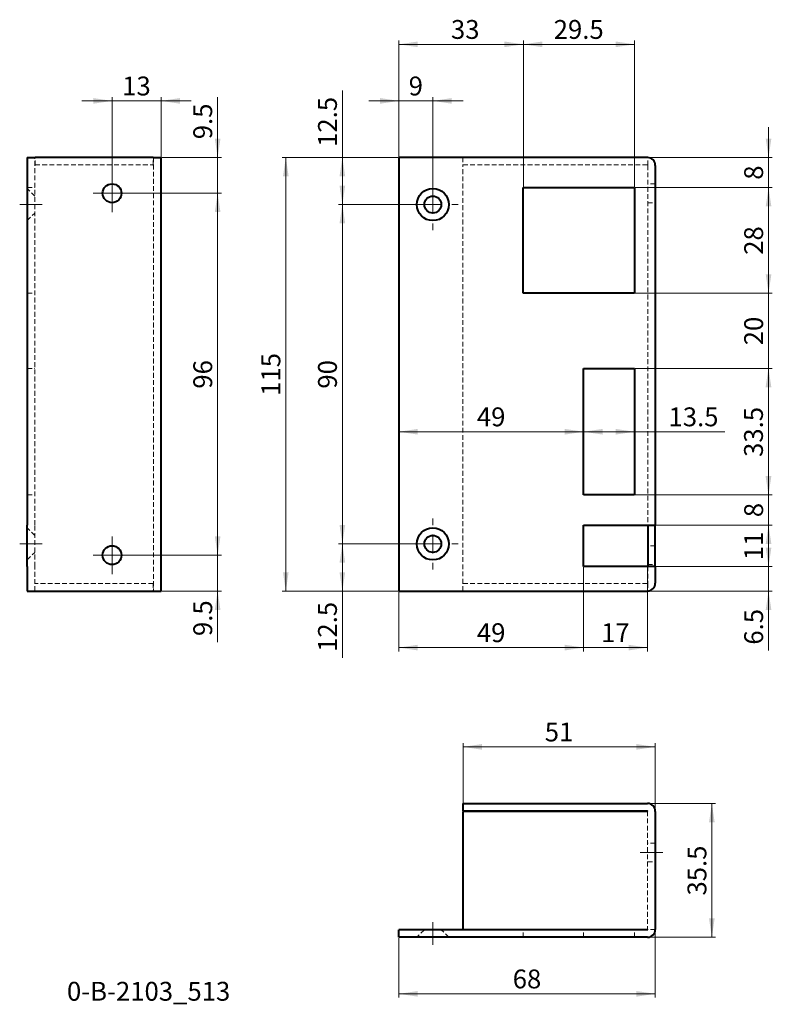
# Model space of a CAD drawing. Units: millimetres. Extents: x 4 to 204, y 21 to 282.
import ezdxf

# ---------------------------------------------------------------- set-up
doc = ezdxf.new("R2010")
doc.units = ezdxf.units.MM
doc.linetypes.add('CENTERX2', pattern=[20.32, 12.7, -2.54, 2.54, -2.54])
doc.linetypes.add('HIDDEN', pattern=[1.905, 1.27, -0.635])
doc.styles.add('SLDTEXTSTYLE0', font='TXT', dxfattribs={"width": 0.605})
doc.dimstyles.new('SLDDIMSTYLE0', dxfattribs={"dimtxt": 5, "dimasz": 5, "dimexe": 0, "dimexo": 0.0625, "dimgap": 1.25, "dimtad": 2, "dimrnd": 1e-09, "dimzin": 12, "dimdsep": 46, "dimtxsty": 'SLDTEXTSTYLE0', "dimsah": 1, "dimcen": 0.09, "dimadec": 0, "dimazin": 0, "dimtfac": 1, "dimtdec": 1, "dimtofl": 0, "dimtmove": 0, "dimatfit": 3, "dimfxl": 1, "dimtolj": 1, "dimtzin": 12, "dimarcsym": 0})
doc.dimstyles.new('SLDDIMSTYLE1', dxfattribs={"dimtxt": 5, "dimasz": 5, "dimexe": 0, "dimexo": 0.0625, "dimgap": 1.25, "dimtad": 2, "dimrnd": 1e-09, "dimzin": 12, "dimdsep": 46, "dimtxsty": 'SLDTEXTSTYLE0', "dimsah": 1, "dimcen": 0.09, "dimadec": 0, "dimazin": 0, "dimtfac": 1, "dimtdec": 1, "dimtofl": 0, "dimtmove": 0, "dimatfit": 3, "dimfxl": 1, "dimtolj": 1, "dimtzin": 12, "dimarcsym": 0})
doc.dimstyles.new('SLDDIMSTYLE2', dxfattribs={"dimtxt": 5, "dimasz": 5, "dimexe": 0, "dimexo": 0.0625, "dimgap": 1.25, "dimtad": 2, "dimrnd": 1e-09, "dimzin": 12, "dimdsep": 46, "dimtxsty": 'SLDTEXTSTYLE0', "dimblk1": 'NONE', "dimblk2": 'NONE', "dimsah": 1, "dimcen": 0.09, "dimadec": 0, "dimazin": 0, "dimtfac": 1, "dimtdec": 1, "dimtofl": 0, "dimtmove": 0, "dimatfit": 3, "dimldrblk": 'NONE', "dimfxl": 1, "dimtolj": 1, "dimtzin": 12, "dimarcsym": 0})
doc.dimstyles.new('SLDDIMSTYLE3', dxfattribs={"dimtxt": 5, "dimasz": 5, "dimexe": 0, "dimexo": 0.0625, "dimgap": 1.25, "dimtad": 2, "dimdec": 0, "dimrnd": 1e-09, "dimzin": 12, "dimdsep": 46, "dimtxsty": 'SLDTEXTSTYLE0', "dimsah": 1, "dimcen": 0.09, "dimadec": 0, "dimazin": 0, "dimtfac": 1, "dimtdec": 1, "dimtofl": 0, "dimtmove": 0, "dimatfit": 3, "dimfxl": 1, "dimtolj": 1, "dimtzin": 12, "dimarcsym": 0})
doc.dimstyles.new('SLDDIMSTYLE4', dxfattribs={"dimtxt": 5, "dimasz": 5, "dimexe": 0, "dimexo": 0.0625, "dimgap": 1.25, "dimtad": 2, "dimdec": 0, "dimrnd": 1e-09, "dimzin": 12, "dimdsep": 46, "dimtxsty": 'SLDTEXTSTYLE0', "dimblk2": 'NONE', "dimsah": 1, "dimcen": 0.09, "dimadec": 0, "dimazin": 0, "dimtfac": 1, "dimtdec": 1, "dimtofl": 0, "dimtmove": 0, "dimatfit": 3, "dimfxl": 1, "dimtolj": 1, "dimtzin": 12, "dimarcsym": 0})

# ---------------------------------------------------------------- blocks, each defined once
blk = doc.blocks.new('*D1')
at = {"color": 7, "linetype": 'Continuous', "lineweight": 0}
for p, q in [((202.76, 245.84), (202.76, 253.84)), ((170.82, 245.84), (203.76, 245.84)), ((202.76, 245.84), (202.76, 237.84)), ((167.42, 237.84), (203.76, 237.84)), ((202.76, 237.84), (202.76, 229.84))]:
    blk.add_line(p, q, dxfattribs=at)
for points in [[(202.76, 245.84), (203.51, 250.84), (202.01, 250.84)], [(202.76, 237.84), (202.01, 232.84), (203.51, 232.84)]]:
    blk.add_solid(points, dxfattribs=at)
at = {"color": 7, "linetype": 'Continuous', "lineweight": 0, "insert": (196.31, 239.93), "char_height": 5, "attachment_point": 1, "rotation": 90, "style": 'SLDTEXTSTYLE0'}
blk.add_mtext('8', dxfattribs=at)
blk = doc.blocks.new('*D2')
at = {"color": 7, "linetype": 'Continuous', "lineweight": 0}
for p, q in [((167.42, 237.84), (203.76, 237.84)), ((202.76, 237.84), (202.76, 209.84)), ((167.42, 209.84), (203.76, 209.84))]:
    blk.add_line(p, q, dxfattribs=at)
for points in [[(202.76, 237.84), (202.01, 232.84), (203.51, 232.84)], [(202.76, 209.84), (203.51, 214.84), (202.01, 214.84)]]:
    blk.add_solid(points, dxfattribs=at)
at = {"color": 7, "linetype": 'Continuous', "lineweight": 0, "insert": (196.31, 220.02), "char_height": 5, "attachment_point": 1, "rotation": 90, "style": 'SLDTEXTSTYLE0'}
blk.add_mtext('28', dxfattribs=at)
blk = doc.blocks.new('*D3')
at = {"color": 7, "linetype": 'Continuous', "lineweight": 0}
for p, q in [((202.76, 209.84), (202.76, 217.84)), ((167.42, 209.84), (203.76, 209.84)), ((202.76, 209.84), (202.76, 189.84)), ((167.42, 189.84), (203.76, 189.84)), ((202.76, 189.84), (202.76, 181.84))]:
    blk.add_line(p, q, dxfattribs=at)
for points in [[(202.76, 209.84), (203.51, 214.84), (202.01, 214.84)], [(202.76, 189.84), (202.01, 184.84), (203.51, 184.84)]]:
    blk.add_solid(points, dxfattribs=at)
at = {"color": 7, "linetype": 'Continuous', "lineweight": 0, "insert": (196.31, 196.02), "char_height": 5, "attachment_point": 1, "rotation": 90, "style": 'SLDTEXTSTYLE0'}
blk.add_mtext('20', dxfattribs=at)
blk = doc.blocks.new('*D4')
at = {"color": 7, "linetype": 'Continuous', "lineweight": 0}
for p, q in [((167.42, 189.84), (203.72, 189.84)), ((202.72, 189.84), (202.72, 156.34)), ((167.42, 156.34), (203.72, 156.34))]:
    blk.add_line(p, q, dxfattribs=at)
for points in [[(202.72, 189.84), (201.97, 184.84), (203.47, 184.84)], [(202.72, 156.34), (203.47, 161.34), (201.97, 161.34)]]:
    blk.add_solid(points, dxfattribs=at)
at = {"color": 7, "linetype": 'Continuous', "lineweight": 0, "insert": (196.27, 166.41), "char_height": 5, "attachment_point": 1, "rotation": 90, "style": 'SLDTEXTSTYLE0'}
blk.add_mtext('33.5', dxfattribs=at)
blk = doc.blocks.new('*D5')
at = {"color": 7, "linetype": 'Continuous', "lineweight": 0}
for p, q in [((202.76, 156.34), (202.76, 164.34)), ((167.42, 156.34), (203.76, 156.34)), ((202.76, 156.34), (202.76, 148.34)), ((170.82, 148.34), (203.76, 148.34)), ((202.76, 148.34), (202.76, 140.34))]:
    blk.add_line(p, q, dxfattribs=at)
for points in [[(202.76, 156.34), (203.51, 161.34), (202.01, 161.34)], [(202.76, 148.34), (202.01, 143.34), (203.51, 143.34)]]:
    blk.add_solid(points, dxfattribs=at)
at = {"color": 7, "linetype": 'Continuous', "lineweight": 0, "insert": (196.31, 150.43), "char_height": 5, "attachment_point": 1, "rotation": 90, "style": 'SLDTEXTSTYLE0'}
blk.add_mtext('8', dxfattribs=at)
blk = doc.blocks.new('*D7')
at = {"color": 7, "linetype": 'Continuous', "lineweight": 0}
for p, q in [((202.76, 148.34), (202.76, 156.34)), ((170.82, 148.34), (203.76, 148.34)), ((202.76, 137.34), (202.76, 148.34)), ((170.82, 137.34), (203.76, 137.34)), ((202.76, 137.34), (202.76, 129.34))]:
    blk.add_line(p, q, dxfattribs=at)
at = {"color": 7, "linetype": 'Continuous', "lineweight": 0, "insert": (196.31, 139.02), "char_height": 5, "attachment_point": 1, "rotation": 90, "style": 'SLDTEXTSTYLE0'}
blk.add_mtext('11', dxfattribs=at)
blk = doc.blocks.new('_NONE')
blk = doc.blocks.new('*D8')
at = {"color": 7, "linetype": 'Continuous', "lineweight": 0}
for p, q in [((202.76, 137.34), (202.76, 145.34)), ((170.82, 137.34), (203.76, 137.34)), ((202.76, 130.84), (202.76, 137.34)), ((170.82, 130.84), (203.76, 130.84)), ((202.76, 130.84), (202.76, 115.04))]:
    blk.add_line(p, q, dxfattribs=at)
for points in [[(202.76, 137.34), (203.51, 142.34), (202.01, 142.34)], [(202.76, 130.84), (202.01, 125.84), (203.51, 125.84)]]:
    blk.add_solid(points, dxfattribs=at)
at = {"color": 7, "linetype": 'Continuous', "lineweight": 0, "insert": (196.31, 116.62), "char_height": 5, "attachment_point": 1, "rotation": 90, "style": 'SLDTEXTSTYLE0'}
blk.add_mtext('6.5', dxfattribs=at)
blk = doc.blocks.new('*D9')
at = {"color": 7, "linetype": 'Continuous', "lineweight": 0}
for p, q in [((104.52, 245.84), (73.72, 245.84)), ((74.72, 245.84), (74.72, 130.84)), ((104.52, 130.84), (73.72, 130.84))]:
    blk.add_line(p, q, dxfattribs=at)
for points in [[(74.72, 245.84), (73.97, 240.84), (75.47, 240.84)], [(74.72, 130.84), (75.47, 135.84), (73.97, 135.84)]]:
    blk.add_solid(points, dxfattribs=at)
at = {"color": 7, "linetype": 'Continuous', "lineweight": 0, "insert": (68.27, 182.61), "char_height": 5, "attachment_point": 1, "rotation": 90, "style": 'SLDTEXTSTYLE0'}
blk.add_mtext('115', dxfattribs=at)
blk = doc.blocks.new('*D10')
at = {"color": 7, "linetype": 'Continuous', "lineweight": 0}
blk.add_line((104.72, 173.09), (153.72, 173.09), dxfattribs=at)
for points in [[(104.72, 173.09), (109.72, 172.34), (109.72, 173.84)], [(153.72, 173.09), (148.72, 173.84), (148.72, 172.34)]]:
    blk.add_solid(points, dxfattribs=at)
at = {"color": 7, "linetype": 'Continuous', "lineweight": 0, "insert": (125.4, 179.54), "char_height": 5, "attachment_point": 1, "style": 'SLDTEXTSTYLE0'}
blk.add_mtext('49', dxfattribs=at)
blk = doc.blocks.new('*D11')
at = {"color": 7, "linetype": 'Continuous', "lineweight": 0}
for p, q in [((153.72, 137.14), (153.72, 114.84)), ((104.72, 130.64), (104.72, 114.84)), ((104.72, 115.84), (153.72, 115.84))]:
    blk.add_line(p, q, dxfattribs=at)
for points in [[(104.72, 115.84), (109.72, 115.09), (109.72, 116.59)], [(153.72, 115.84), (148.72, 116.59), (148.72, 115.09)]]:
    blk.add_solid(points, dxfattribs=at)
at = {"color": 7, "linetype": 'Continuous', "lineweight": 0, "insert": (125.4, 122.29), "char_height": 5, "attachment_point": 1, "style": 'SLDTEXTSTYLE0'}
blk.add_mtext('49', dxfattribs=at)
blk = doc.blocks.new('*D12')
at = {"color": 7, "linetype": 'Continuous', "lineweight": 0}
for p, q in [((153.72, 137.14), (153.72, 114.84)), ((170.62, 137.14), (170.62, 114.84)), ((170.62, 115.84), (153.72, 115.84))]:
    blk.add_line(p, q, dxfattribs=at)
blk.add_solid([(170.62, 115.84), (165.62, 116.59), (165.62, 115.09)], dxfattribs=at)
at = {"color": 7, "linetype": 'Continuous', "lineweight": 0, "insert": (158.35, 122.29), "char_height": 5, "attachment_point": 1, "style": 'SLDTEXTSTYLE0'}
blk.add_mtext('17', dxfattribs=at)
blk = doc.blocks.new('*D13')
at = {"color": 7, "linetype": 'Continuous', "lineweight": 0}
for p, q in [((89.72, 245.84), (89.72, 263.6)), ((104.52, 245.84), (88.72, 245.84)), ((89.72, 245.84), (89.72, 233.34)), ((113.52, 233.34), (88.72, 233.34))]:
    blk.add_line(p, q, dxfattribs=at)
for points in [[(89.72, 245.84), (88.97, 240.84), (90.47, 240.84)], [(89.72, 233.34), (90.47, 238.34), (88.97, 238.34)]]:
    blk.add_solid(points, dxfattribs=at)
at = {"color": 7, "linetype": 'Continuous', "lineweight": 0, "insert": (83.27, 248.64), "char_height": 5, "attachment_point": 1, "rotation": 90, "style": 'SLDTEXTSTYLE0'}
blk.add_mtext('12.5', dxfattribs=at)
blk = doc.blocks.new('*D14')
at = {"color": 7, "linetype": 'Continuous', "lineweight": 0}
for p, q in [((113.52, 233.34), (88.72, 233.34)), ((89.72, 233.34), (89.72, 143.34)), ((113.52, 143.34), (88.72, 143.34))]:
    blk.add_line(p, q, dxfattribs=at)
for points in [[(89.72, 233.34), (88.97, 228.34), (90.47, 228.34)], [(89.72, 143.34), (90.47, 148.34), (88.97, 148.34)]]:
    blk.add_solid(points, dxfattribs=at)
at = {"color": 7, "linetype": 'Continuous', "lineweight": 0, "insert": (83.27, 184.52), "char_height": 5, "attachment_point": 1, "rotation": 90, "style": 'SLDTEXTSTYLE0'}
blk.add_mtext('90', dxfattribs=at)
blk = doc.blocks.new('*D15')
at = {"color": 7, "linetype": 'Continuous', "lineweight": 0}
for p, q in [((113.52, 143.34), (88.72, 143.34)), ((89.72, 143.34), (89.72, 130.84)), ((104.52, 130.84), (88.72, 130.84)), ((89.72, 130.84), (89.72, 113.12))]:
    blk.add_line(p, q, dxfattribs=at)
for points in [[(89.72, 143.34), (88.97, 138.34), (90.47, 138.34)], [(89.72, 130.84), (90.47, 135.84), (88.97, 135.84)]]:
    blk.add_solid(points, dxfattribs=at)
at = {"color": 7, "linetype": 'Continuous', "lineweight": 0, "insert": (83.27, 114.71), "char_height": 5, "attachment_point": 1, "rotation": 90, "style": 'SLDTEXTSTYLE0'}
blk.add_mtext('12.5', dxfattribs=at)
blk = doc.blocks.new('*D16')
at = {"color": 7, "linetype": 'Continuous', "lineweight": 0}
for p, q in [((104.72, 246.04), (104.72, 261.84)), ((113.72, 233.54), (113.72, 261.84)), ((104.72, 260.84), (96.72, 260.84)), ((104.72, 260.84), (113.72, 260.84)), ((113.72, 260.84), (121.72, 260.84))]:
    blk.add_line(p, q, dxfattribs=at)
for points in [[(104.72, 260.84), (99.72, 261.59), (99.72, 260.09)], [(113.72, 260.84), (118.72, 260.09), (118.72, 261.59)]]:
    blk.add_solid(points, dxfattribs=at)
at = {"color": 7, "linetype": 'Continuous', "lineweight": 0, "insert": (107.31, 267.29), "char_height": 5, "attachment_point": 1, "style": 'SLDTEXTSTYLE0'}
blk.add_mtext('9', dxfattribs=at)
blk = doc.blocks.new('*D17')
at = {"color": 7, "linetype": 'Continuous', "lineweight": 0}
for p, q in [((104.72, 246.04), (104.72, 276.84)), ((137.72, 238.04), (137.72, 276.84)), ((104.72, 275.84), (137.72, 275.84))]:
    blk.add_line(p, q, dxfattribs=at)
for points in [[(104.72, 275.84), (109.72, 275.09), (109.72, 276.59)], [(137.72, 275.84), (132.72, 276.59), (132.72, 275.09)]]:
    blk.add_solid(points, dxfattribs=at)
at = {"color": 7, "linetype": 'Continuous', "lineweight": 0, "insert": (118.52, 282.29), "char_height": 5, "attachment_point": 1, "style": 'SLDTEXTSTYLE0'}
blk.add_mtext('33', dxfattribs=at)
blk = doc.blocks.new('*D18')
at = {"color": 7, "linetype": 'Continuous', "lineweight": 0}
for p, q in [((137.72, 238.04), (137.72, 276.84)), ((167.22, 238.04), (167.22, 276.84)), ((137.72, 275.84), (167.22, 275.84))]:
    blk.add_line(p, q, dxfattribs=at)
for points in [[(137.72, 275.84), (142.72, 275.09), (142.72, 276.59)], [(167.22, 275.84), (162.22, 276.59), (162.22, 275.09)]]:
    blk.add_solid(points, dxfattribs=at)
at = {"color": 7, "linetype": 'Continuous', "lineweight": 0, "insert": (145.78, 282.29), "char_height": 5, "attachment_point": 1, "style": 'SLDTEXTSTYLE0'}
blk.add_mtext('29.5', dxfattribs=at)
blk = doc.blocks.new('*D19')
at = {"color": 7, "linetype": 'Continuous', "lineweight": 0}
for q in [(153.72, 173.09), (191.19, 173.09)]:
    blk.add_line((167.22, 173.09), q, dxfattribs=at)
for points in [[(153.72, 173.09), (158.72, 172.34), (158.72, 173.84)], [(167.22, 173.09), (162.22, 173.84), (162.22, 172.34)]]:
    blk.add_solid(points, dxfattribs=at)
at = {"color": 7, "linetype": 'Continuous', "lineweight": 0, "insert": (176.23, 179.54), "char_height": 5, "attachment_point": 1, "style": 'SLDTEXTSTYLE0'}
blk.add_mtext('13.5', dxfattribs=at)
blk = doc.blocks.new('SW_CENTERMARKSYMBOL_0')
at = {"color": 0, "linetype": 'Continuous', "lineweight": 0}
for p, q in [((0, 5), (0, 6.75)), ((-5, 0), (-6.75, 0)), ((0, 0), (-2.5, 0)), ((0, 0), (0, 2.5)), ((0, 0), (0, -2.5)), ((0, 0), (2.5, 0)), ((5, 0), (6.75, 0)), ((0, -5), (0, -6.75))]:
    blk.add_line(p, q, dxfattribs=at)
blk = doc.blocks.new('SW_CENTERMARKSYMBOL_1')
at = {"color": 0, "linetype": 'Continuous', "lineweight": 0}
for p, q in [((0, 5), (0, 6.75)), ((-5, 0), (-6.75, 0)), ((0, 0), (-2.5, 0)), ((0, 0), (0, 2.5)), ((0, 0), (0, -2.5)), ((0, 0), (2.5, 0)), ((5, 0), (6.75, 0)), ((0, -5), (0, -6.75))]:
    blk.add_line(p, q, dxfattribs=at)
blk = doc.blocks.new('*D22')
at = {"color": 7, "linetype": 'Continuous', "lineweight": 0}
for p, q in [((121.72, 72.61), (121.72, 90.51)), ((121.72, 89.51), (172.72, 89.51)), ((172.72, 72.61), (172.72, 90.51))]:
    blk.add_line(p, q, dxfattribs=at)
for points in [[(121.72, 89.51), (126.72, 88.76), (126.72, 90.26)], [(172.72, 89.51), (167.72, 90.26), (167.72, 88.76)]]:
    blk.add_solid(points, dxfattribs=at)
at = {"color": 7, "linetype": 'Continuous', "lineweight": 0, "insert": (143.4, 95.96), "char_height": 5, "attachment_point": 1, "style": 'SLDTEXTSTYLE0'}
blk.add_mtext('51', dxfattribs=at)
blk = doc.blocks.new('*D23')
at = {"color": 7, "linetype": 'Continuous', "lineweight": 0}
for p, q in [((170.82, 74.51), (188.72, 74.51)), ((187.72, 39.01), (187.72, 74.51)), ((170.82, 39.01), (188.72, 39.01))]:
    blk.add_line(p, q, dxfattribs=at)
for points in [[(187.72, 74.51), (186.97, 69.51), (188.47, 69.51)], [(187.72, 39.01), (188.47, 44.01), (186.97, 44.01)]]:
    blk.add_solid(points, dxfattribs=at)
at = {"color": 7, "linetype": 'Continuous', "lineweight": 0, "insert": (181.27, 50.08), "char_height": 5, "attachment_point": 1, "rotation": 90, "style": 'SLDTEXTSTYLE0'}
blk.add_mtext('35.5', dxfattribs=at)
blk = doc.blocks.new('*D24')
at = {"color": 7, "linetype": 'Continuous', "lineweight": 0}
for p, q in [((172.72, 40.91), (172.72, 23.01)), ((104.72, 38.81), (104.72, 23.01)), ((172.72, 24.01), (104.72, 24.01))]:
    blk.add_line(p, q, dxfattribs=at)
for points in [[(104.72, 24.01), (109.72, 23.26), (109.72, 24.76)], [(172.72, 24.01), (167.72, 24.76), (167.72, 23.26)]]:
    blk.add_solid(points, dxfattribs=at)
at = {"color": 7, "linetype": 'Continuous', "lineweight": 0, "insert": (134.9, 30.46), "char_height": 5, "attachment_point": 1, "style": 'SLDTEXTSTYLE0'}
blk.add_mtext('68', dxfattribs=at)
blk = doc.blocks.new('*D25')
at = {"color": 7, "linetype": 'Continuous', "lineweight": 0}
for p, q in [((28.64, 236.54), (28.64, 261.84)), ((41.64, 246.04), (41.64, 261.84)), ((28.64, 260.84), (20.64, 260.84)), ((41.64, 260.84), (28.64, 260.84)), ((41.64, 260.84), (49.64, 260.84))]:
    blk.add_line(p, q, dxfattribs=at)
for points in [[(28.64, 260.84), (23.64, 261.59), (23.64, 260.09)], [(41.64, 260.84), (46.64, 260.09), (46.64, 261.59)]]:
    blk.add_solid(points, dxfattribs=at)
at = {"color": 7, "linetype": 'Continuous', "lineweight": 0, "insert": (31.32, 267.29), "char_height": 5, "attachment_point": 1, "style": 'SLDTEXTSTYLE0'}
blk.add_mtext('13', dxfattribs=at)
blk = doc.blocks.new('*D26')
at = {"color": 7, "linetype": 'Continuous', "lineweight": 0}
for p, q in [((56.64, 245.84), (56.64, 261.81)), ((41.83, 245.84), (57.64, 245.84)), ((56.64, 236.34), (56.64, 245.84)), ((28.84, 236.34), (57.64, 236.34)), ((56.64, 236.34), (56.64, 228.34))]:
    blk.add_line(p, q, dxfattribs=at)
for points in [[(56.64, 245.84), (57.39, 250.84), (55.89, 250.84)], [(56.64, 236.34), (55.89, 231.34), (57.39, 231.34)]]:
    blk.add_solid(points, dxfattribs=at)
at = {"color": 7, "linetype": 'Continuous', "lineweight": 0, "insert": (50.19, 250.67), "char_height": 5, "attachment_point": 1, "rotation": 90, "style": 'SLDTEXTSTYLE0'}
blk.add_mtext('9.5', dxfattribs=at)
blk = doc.blocks.new('*D27')
at = {"color": 7, "linetype": 'Continuous', "lineweight": 0}
for p, q in [((28.84, 236.34), (57.64, 236.34)), ((56.64, 236.34), (56.64, 140.34)), ((28.84, 140.34), (57.64, 140.34))]:
    blk.add_line(p, q, dxfattribs=at)
for points in [[(56.64, 236.34), (55.89, 231.34), (57.39, 231.34)], [(56.64, 140.34), (57.39, 145.34), (55.89, 145.34)]]:
    blk.add_solid(points, dxfattribs=at)
at = {"color": 7, "linetype": 'Continuous', "lineweight": 0, "insert": (50.19, 184.52), "char_height": 5, "attachment_point": 1, "rotation": 90, "style": 'SLDTEXTSTYLE0'}
blk.add_mtext('96', dxfattribs=at)
blk = doc.blocks.new('*D28')
at = {"color": 7, "linetype": 'Continuous', "lineweight": 0}
for p, q in [((56.64, 140.34), (56.64, 148.34)), ((28.84, 140.34), (57.64, 140.34)), ((56.64, 130.84), (56.64, 140.34)), ((41.83, 130.84), (57.64, 130.84)), ((56.64, 130.84), (56.64, 117.32))]:
    blk.add_line(p, q, dxfattribs=at)
for points in [[(56.64, 140.34), (57.39, 145.34), (55.89, 145.34)], [(56.64, 130.84), (55.89, 125.84), (57.39, 125.84)]]:
    blk.add_solid(points, dxfattribs=at)
at = {"color": 7, "linetype": 'Continuous', "lineweight": 0, "insert": (50.19, 118.91), "char_height": 5, "attachment_point": 1, "rotation": 90, "style": 'SLDTEXTSTYLE0'}
blk.add_mtext('9.5', dxfattribs=at)
blk = doc.blocks.new('SW_CENTERMARKSYMBOL_2')
at = {"color": 0, "linetype": 'Continuous', "lineweight": 0}
for p, q in [((0, 2.5), (0, 5)), ((-2.5, 0), (-5, 0)), ((0, 0), (-2.5, 0)), ((0, 0), (0, 2.5)), ((0, 0), (0, -2.5)), ((0, 0), (2.5, 0)), ((2.5, 0), (5, 0)), ((0, -2.5), (0, -5))]:
    blk.add_line(p, q, dxfattribs=at)
blk = doc.blocks.new('SW_CENTERMARKSYMBOL_3')
at = {"color": 0, "linetype": 'Continuous', "lineweight": 0}
for p, q in [((0, 2.5), (0, 5)), ((-2.5, 0), (-5, 0)), ((0, 0), (-2.5, 0)), ((0, 0), (0, 2.5)), ((0, 0), (0, -2.5)), ((0, 0), (2.5, 0)), ((2.5, 0), (5, 0)), ((0, -2.5), (0, -5))]:
    blk.add_line(p, q, dxfattribs=at)

msp = doc.modelspace()

# ---------------------------------------------------------------- linework, layer by layer
at = {"color": 7, "linetype": 'Continuous', "lineweight": 40}
for p, q in [((6.135, 245.842), (6.135, 148.342)), ((6.138, 245.842), (6.135, 245.842)), ((6.138, 245.84), (6.138, 245.842)), ((6.138, 245.842), (8.235, 245.842)), ((6.138, 245.84), (8.235, 245.84)), ((39.535, 245.842), (8.235, 245.842)), ((8.235, 245.84), (8.235, 245.842)), ((39.535, 245.84), (39.535, 245.842)), ((39.535, 245.842), (41.633, 245.842)), ((39.535, 245.84), (41.633, 245.84)), ((41.635, 245.842), (41.633, 245.842)), ((41.633, 245.842), (41.633, 245.84)), ((41.635, 130.842), (41.635, 245.842)), ((104.717, 245.842), (104.717, 130.842)), ((170.617, 245.842), (104.717, 245.842)), ((170.717, 245.842), (170.617, 245.842)), ((170.717, 245.84), (170.717, 245.842)), ((172.717, 243.742), (172.717, 148.342)), ((137.717, 209.842), (137.717, 237.842)), ((137.717, 237.842), (167.217, 237.842)), ((167.217, 237.842), (167.217, 209.842)), ((167.217, 209.842), (137.717, 209.842)), ((153.717, 156.342), (153.717, 189.842)), ((153.717, 189.842), (167.217, 189.842)), ((167.217, 189.842), (167.217, 156.342)), ((167.217, 156.342), (153.717, 156.342)), ((6.135, 137.342), (6.135, 148.342)), ((153.717, 148.342), (170.617, 148.342)), ((153.717, 137.342), (153.717, 148.342)), ((170.617, 148.342), (172.717, 148.342)), ((170.717, 148.342), (170.717, 137.342)), ((172.717, 137.342), (172.717, 148.342)), ((6.135, 137.342), (6.135, 130.842)), ((170.617, 137.342), (153.717, 137.342)), ((172.717, 137.342), (170.617, 137.342)), ((172.717, 137.342), (172.717, 132.942)), ((6.135, 130.842), (6.138, 130.842)), ((6.138, 130.844), (8.235, 130.844)), ((6.138, 130.844), (6.138, 130.842)), ((6.138, 130.842), (8.235, 130.842)), ((8.235, 130.844), (8.235, 130.842)), ((8.235, 130.842), (39.535, 130.842)), ((39.535, 130.844), (41.633, 130.844)), ((39.535, 130.844), (39.535, 130.842)), ((39.535, 130.842), (41.633, 130.842)), ((41.633, 130.842), (41.633, 130.844)), ((41.633, 130.842), (41.635, 130.842)), ((104.717, 130.842), (170.617, 130.842)), ((170.617, 130.842), (170.717, 130.842)), ((170.717, 130.844), (170.717, 130.842)), ((121.717, 74.512), (121.717, 72.512)), ((121.717, 74.512), (170.617, 74.512)), ((121.717, 72.512), (170.617, 72.512)), ((121.717, 72.412), (121.717, 41.112)), ((170.617, 72.412), (121.717, 72.412)), ((170.717, 72.412), (170.617, 72.412)), ((172.717, 72.412), (172.717, 41.112)), ((104.717, 39.012), (104.717, 41.012)), ((170.617, 41.012), (104.717, 41.012)), ((121.717, 41.112), (170.617, 41.112)), ((170.617, 41.112), (170.717, 41.112)), ((170.617, 39.012), (104.717, 39.012))]:
    msp.add_line(p, q, dxfattribs=at)
at = {"color": 7, "linetype": 'HIDDEN', "lineweight": 0}
for p, q in [((8.135, 148.342), (8.135, 245.842)), ((8.235, 243.742), (8.235, 245.84)), ((39.535, 243.742), (39.535, 245.84)), ((39.635, 245.842), (39.635, 130.842)), ((121.717, 245.842), (121.717, 243.842)), ((170.717, 243.742), (170.717, 245.84)), ((8.235, 243.842), (39.535, 243.842)), ((121.717, 243.842), (170.617, 243.842)), ((121.717, 132.842), (121.717, 243.842)), ((170.717, 243.742), (170.717, 148.342)), ((6.135, 237.842), (8.135, 237.842)), ((172.717, 238.842), (170.717, 238.842)), ((8.135, 235.592), (6.135, 237.592)), ((170.717, 233.842), (172.717, 233.842)), ((6.135, 229.092), (8.135, 231.092)), ((6.135, 209.842), (8.135, 209.842)), ((6.135, 189.842), (8.135, 189.842)), ((6.135, 156.342), (8.135, 156.342)), ((8.135, 145.592), (6.135, 147.592)), ((8.135, 137.342), (8.135, 148.342)), ((6.135, 139.092), (8.135, 141.092)), ((172.717, 142.842), (170.717, 142.842)), ((8.135, 130.842), (8.135, 137.342)), ((170.717, 137.842), (172.717, 137.842)), ((170.717, 137.342), (170.717, 132.942)), ((39.535, 132.842), (8.235, 132.842)), ((39.535, 132.942), (39.535, 130.844)), ((121.717, 130.842), (121.717, 132.842)), ((170.617, 132.842), (121.717, 132.842)), ((170.717, 132.942), (170.717, 130.844)), ((170.617, 72.412), (170.617, 41.112)), ((172.717, 64.012), (170.717, 64.012)), ((170.717, 59.012), (172.717, 59.012)), ((111.467, 41.012), (109.467, 39.012)), ((117.967, 39.012), (115.967, 41.012)), ((137.717, 39.012), (137.717, 41.012)), ((153.717, 39.012), (153.717, 41.012)), ((167.217, 39.012), (167.217, 41.012)), ((172.717, 41.112), (170.717, 41.112))]:
    msp.add_line(p, q, dxfattribs=at)
at = {"color": 7, "linetype": 'CENTERX2', "lineweight": 0}
for p, q in [((4.135, 233.342), (10.135, 233.342)), ((4.135, 143.342), (10.135, 143.342)), ((174.717, 61.512), (168.717, 61.512)), ((113.717, 37.012), (113.717, 43.012))]:
    msp.add_line(p, q, dxfattribs=at)
at = {"color": 7, "linetype": 'Continuous', "lineweight": 40}
for centre, radius in [((28.635, 236.342), 2.5), ((113.717, 233.342), 4.25), ((113.717, 233.342), 2.25), ((113.717, 143.342), 4.25), ((113.717, 143.342), 2.25), ((28.635, 140.342), 2.5)]:
    msp.add_circle(centre, radius, dxfattribs=at)
at = {"color": 7, "linetype": 'HIDDEN', "lineweight": 0}
for centre, radius, start, end in [((170.617, 243.742), 2.1, 87.2706, 90), ((170.617, 243.742), 0.1, 0, 90), ((170.617, 132.942), 0.1, 270, 0), ((170.617, 132.942), 2.1, 270, 272.7294)]:
    msp.add_arc(centre, radius, start, end, dxfattribs=at)
at = {"color": 7, "linetype": 'Continuous', "lineweight": 40}
for centre, radius, start, end in [((170.617, 243.742), 2.1, 0, 87.2706), ((170.617, 132.942), 2.1, 272.7294, 0), ((170.617, 72.412), 2.1, 87.2706, 90), ((170.617, 72.412), 2.1, 0, 87.2706), ((170.617, 72.412), 0.1, 0, 90), ((170.617, 41.112), 0.1, 270, 0), ((170.617, 41.112), 2.1, 272.7294, 360), ((170.617, 41.112), 2.1, 270, 272.7294)]:
    msp.add_arc(centre, radius, start, end, dxfattribs=at)

# ---------------------------------------------------------------- block references
at = {"color": 7, "linetype": 'Continuous', "lineweight": 0}
for name, p in [('SW_CENTERMARKSYMBOL_3', (28.635, 236.342)), ('SW_CENTERMARKSYMBOL_1', (113.717, 233.342)), ('SW_CENTERMARKSYMBOL_0', (113.717, 143.342)), ('SW_CENTERMARKSYMBOL_2', (28.635, 140.342))]:
    msp.add_blockref(name, p, dxfattribs=at)

# ---------------------------------------------------------------- texts
at = {"color": 7, "linetype": 'Continuous', "lineweight": 0, "insert": (16.67, 27.188), "char_height": 5, "attachment_point": 1, "style": 'SLDTEXTSTYLE0'}
msp.add_mtext('0-B-2103_513', dxfattribs=at)

# ---------------------------------------------------------------- dimensions: what is measured, and where the dimension line sits
at = {"color": 7, "linetype": 'Continuous', "lineweight": 0}
for base, p1, p2, dimstyle, picture, middle in [((137.717, 275.842), (104.717, 245.842), (137.717, 237.842), 'SLDDIMSTYLE1', '*D17', (122.339, 275.842)), ((167.217, 275.842), (137.717, 237.842), (167.217, 237.842), 'SLDDIMSTYLE1', '*D18', (152.467, 275.842)), ((28.635, 260.842), (41.635, 245.842), (28.635, 236.342), 'SLDDIMSTYLE0', '*D25', (35.135, 260.842)), ((113.717, 260.842), (104.717, 245.842), (113.717, 233.342), 'SLDDIMSTYLE0', '*D16', (109.217, 260.842)), ((153.717, 173.092), (104.717, 130.842), (153.717, 189.842), 'SLDDIMSTYLE3', '*D10', (129.217, 173.092)), ((153.717, 173.092), (167.217, 189.842), (153.717, 189.842), 'SLDDIMSTYLE1', '*D19', (182.916, 173.092)), ((153.717, 115.842), (104.717, 130.842), (153.717, 137.342), 'SLDDIMSTYLE1', '*D11', (129.217, 115.842)), ((153.717, 115.842), (170.617, 137.342), (153.717, 137.342), 'SLDDIMSTYLE4', '*D12', (162.167, 115.842)), ((172.717, 89.512), (121.717, 72.412), (172.717, 72.412), 'SLDDIMSTYLE1', '*D22', (147.217, 89.512)), ((104.717, 24.012), (172.717, 41.112), (104.717, 39.012), 'SLDDIMSTYLE1', '*D24', (138.717, 24.012))]:
    dim = msp.add_linear_dim(base=base, p1=p1, p2=p2, dimstyle=dimstyle, dxfattribs=at)
    dim.commit()
    dim.dimension.update_dxf_attribs({"geometry": picture, "text_midpoint": middle, "dimtype": 160})
for base, p1, p2, dimstyle, picture, middle in [((56.635, 245.842), (28.635, 236.342), (41.633, 245.842), 'SLDDIMSTYLE0', '*D26', (56.635, 255.447)), ((89.717, 233.342), (104.717, 245.842), (113.717, 233.342), 'SLDDIMSTYLE1', '*D13', (89.717, 255.326)), ((202.757, 237.842), (170.617, 245.842), (167.217, 237.842), 'SLDDIMSTYLE0', '*D1', (202.757, 241.842)), ((74.717, 130.842), (104.717, 245.842), (104.717, 130.842), 'SLDDIMSTYLE1', '*D9', (74.717, 188.342)), ((202.757, 209.842), (167.217, 237.842), (167.217, 209.842), 'SLDDIMSTYLE1', '*D2', (202.757, 223.842)), ((56.635, 140.342), (28.635, 236.342), (28.635, 140.342), 'SLDDIMSTYLE1', '*D27', (56.635, 188.342)), ((89.717, 143.342), (113.717, 233.342), (113.717, 143.342), 'SLDDIMSTYLE1', '*D14', (89.717, 188.342)), ((202.757, 189.842), (167.217, 209.842), (167.217, 189.842), 'SLDDIMSTYLE0', '*D3', (202.757, 199.842)), ((202.717, 156.342), (167.217, 189.842), (167.217, 156.342), 'SLDDIMSTYLE1', '*D4', (202.717, 173.092)), ((202.757, 148.342), (167.217, 156.342), (170.617, 148.342), 'SLDDIMSTYLE0', '*D5', (202.757, 152.342)), ((202.757, 148.342), (170.617, 137.342), (170.617, 148.342), 'SLDDIMSTYLE2', '*D7', (202.757, 142.842)), ((56.635, 140.342), (41.633, 130.842), (28.635, 140.342), 'SLDDIMSTYLE0', '*D28', (56.635, 123.681)), ((202.757, 137.342), (170.617, 130.842), (170.617, 137.342), 'SLDDIMSTYLE0', '*D8', (202.757, 121.396)), ((89.717, 130.842), (113.717, 143.342), (104.717, 130.842), 'SLDDIMSTYLE1', '*D15', (89.717, 121.396)), ((187.717, 74.512), (170.617, 39.012), (170.617, 74.512), 'SLDDIMSTYLE1', '*D23', (187.717, 56.762))]:
    dim = msp.add_linear_dim(base=base, p1=p1, p2=p2, angle=90, dimstyle=dimstyle, dxfattribs=at)
    dim.commit()
    dim.dimension.update_dxf_attribs({"geometry": picture, "text_midpoint": middle, "dimtype": 160})

doc.saveas('drawing.dxf')
